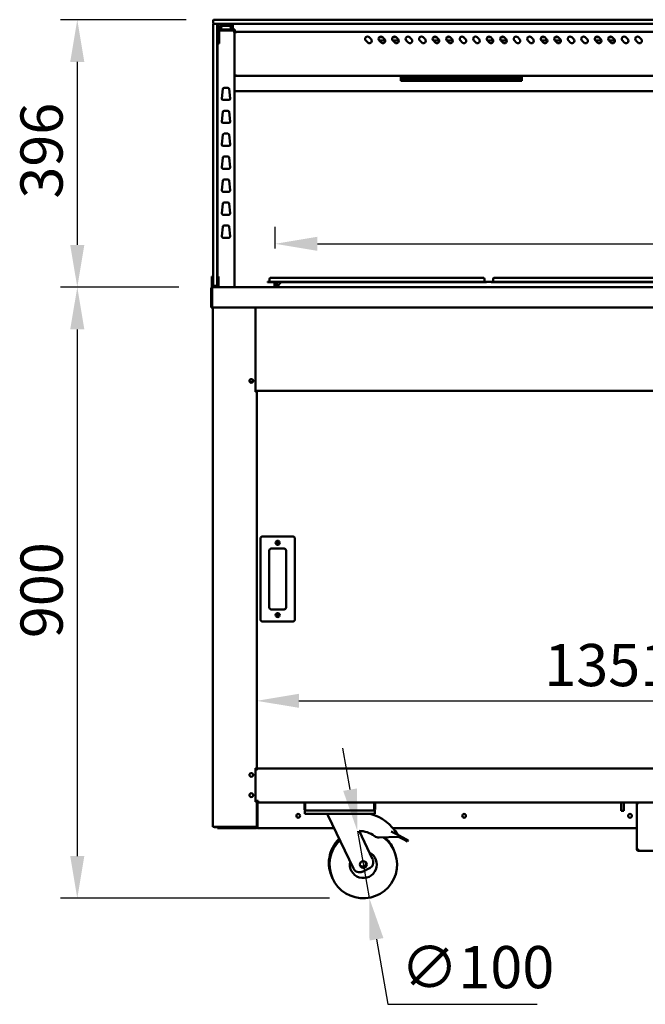
# Model space of a CAD drawing. Units: millimetres. Extents: x 82 to 7382, y 125 to 5125.
# Drawn here: x 3052 to 3978, y 1356 to 2814 of the extents above; entities that cross this region are included whole.
import ezdxf

# ---------------------------------------------------------------- set-up
doc = ezdxf.new("R2010")
doc.units = ezdxf.units.MM
doc.header["$LTSCALE"] = 25
doc.layers.add('Dimension (ISO)', color=7, linetype='Continuous', lineweight=25)
doc.layers.add('Visible (ISO)', color=7, linetype='Continuous', lineweight=50)
doc.styles.add('Note Text (ISO)', font='tahoma.ttf')
doc.dimstyles.new('Default (ISO)', dxfattribs={"dimscale": 25, "dimtxt": 2.5, "dimasz": 2.5, "dimexe": 1, "dimexo": 2, "dimgap": 0.762, "dimtad": 1, "dimtoh": 1, "dimdec": 1, "dimrnd": 1e-08, "dimzin": 0, "dimdsep": 46, "dimtxsty": 'Note Text (ISO)', "dimcen": 0.09, "dimdle": 10, "dimclrd": 256, "dimclre": 256, "dimclrt": 256, "dimadec": 1, "dimazin": 0, "dimtfac": 1.40208, "dimtmove": 0, "dimatfit": 3, "dimfxl": 1, "dimtolj": 1, "dimtzin": 0, "dimlwd": -1, "dimlwe": -1, "dimarcsym": 0})

# ---------------------------------------------------------------- blocks, each defined once
blk = doc.blocks.new('*D7')
at = {"layer": 'Defpoints', "color": 0, "transparency": 16777216}
for p in [(4753.8, 1805.8), (3402.8, 1706.2), (4753.8, 1706.2)]:
    blk.add_point(p, dxfattribs=at)
at = {"layer": 'Dimension (ISO)', "transparency": 16777216}
blk.add_line((3465.3, 1805.8), (4691.3, 1805.8), dxfattribs=at)
for points in [[(3465.3, 1816.2), (3465.3, 1795.4), (3402.8, 1805.8)], [(4691.3, 1816.2), (4691.3, 1795.4), (4753.8, 1805.8)]]:
    blk.add_solid(points, dxfattribs=at)
at = {"layer": 'Dimension (ISO)', "transparency": 16777216, "insert": (3828.6, 1890), "char_height": 62.5, "attachment_point": 1, "style": 'Note Text (ISO)'}
blk.add_mtext('\\A1;1351', dxfattribs=at)
blk = doc.blocks.new('*D9')
at = {"layer": 'Defpoints', "color": 0, "transparency": 16777216}
for p in [(3348.3, 2814.2), (3137.1, 2418.2), (3337.6, 2418.2)]:
    blk.add_point(p, dxfattribs=at)
at = {"layer": 'Dimension (ISO)', "transparency": 16777216}
for p, q in [((3298.3, 2814.2), (3112.1, 2814.2)), ((3137.1, 2751.7), (3137.1, 2480.7)), ((3287.6, 2418.2), (3112.1, 2418.2))]:
    blk.add_line(p, q, dxfattribs=at)
for points in [[(3126.6, 2751.7), (3147.5, 2751.7), (3137.1, 2814.2)], [(3126.6, 2480.7), (3147.5, 2480.7), (3137.1, 2418.2)]]:
    blk.add_solid(points, dxfattribs=at)
at = {"layer": 'Dimension (ISO)', "transparency": 16777216, "insert": (3052.9, 2549.3), "char_height": 62.5, "attachment_point": 1, "rotation": 90, "style": 'Note Text (ISO)'}
blk.add_mtext('\\A1;396', dxfattribs=at)
blk = doc.blocks.new('*D10')
at = {"layer": 'Defpoints', "color": 0, "transparency": 16777216}
for p in [(3337.6, 2418.2), (3137.1, 1513.5), (3560.6, 1513.5)]:
    blk.add_point(p, dxfattribs=at)
at = {"layer": 'Dimension (ISO)', "transparency": 16777216}
for p, q in [((3287.6, 2418.2), (3112.1, 2418.2)), ((3137.1, 2355.7), (3137.1, 1576)), ((3510.6, 1513.5), (3112.1, 1513.5))]:
    blk.add_line(p, q, dxfattribs=at)
for points in [[(3126.6, 2355.7), (3147.5, 2355.7), (3137.1, 2418.2)], [(3126.6, 1576), (3147.5, 1576), (3137.1, 1513.5)]]:
    blk.add_solid(points, dxfattribs=at)
at = {"layer": 'Dimension (ISO)', "transparency": 16777216, "insert": (3053, 1898.6), "char_height": 62.5, "attachment_point": 1, "rotation": 90, "style": 'Note Text (ISO)'}
blk.add_mtext('\\A1;900', dxfattribs=at)
blk = doc.blocks.new('*D14')
at = {"layer": 'Defpoints', "color": 0, "transparency": 16777216}
for p in [(3551.9, 1612.8), (3569.3, 1514.3)]:
    blk.add_point(p, dxfattribs=at)
at = {"layer": 'Dimension (ISO)', "transparency": 16777216}
for p, q in [((3541, 1674.3), (3530.2, 1735.9)), ((3551.9, 1612.8), (3569.3, 1514.3)), ((3580.1, 1452.7), (3597.1, 1356.5)), ((3597.1, 1356.5), (3817.8, 1356.5))]:
    blk.add_line(p, q, dxfattribs=at)
for points in [[(3551.3, 1676.1), (3530.8, 1672.5), (3551.9, 1612.8)], [(3590.4, 1454.5), (3569.8, 1450.9), (3569.3, 1514.3)]]:
    blk.add_solid(points, dxfattribs=at)
at = {"layer": 'Dimension (ISO)', "transparency": 16777216, "insert": (3616.1, 1442.8), "char_height": 62.5, "attachment_point": 1, "style": 'Note Text (ISO)'}
blk.add_mtext('\\A1;∅100', dxfattribs=at)
blk = doc.blocks.new('*D15')
at = {"layer": 'Defpoints', "color": 0, "transparency": 16777216}
for p in [(4726.4, 2482.4), (3430.1, 2425.5), (4726.4, 2425.5)]:
    blk.add_point(p, dxfattribs=at)
at = {"layer": 'Dimension (ISO)', "transparency": 16777216}
for p, q in [((3430.1, 2475.5), (3430.1, 2507.4)), ((4726.4, 2475.5), (4726.4, 2507.4)), ((3492.6, 2482.4), (4663.9, 2482.4))]:
    blk.add_line(p, q, dxfattribs=at)
for points in [[(3492.6, 2492.8), (3492.6, 2472), (3430.1, 2482.4)], [(4663.9, 2492.8), (4663.9, 2472), (4726.4, 2482.4)]]:
    blk.add_solid(points, dxfattribs=at)
at = {"layer": 'Dimension (ISO)', "transparency": 16777216, "insert": (3990.5, 2566.5), "char_height": 62.5, "attachment_point": 1, "style": 'Note Text (ISO)'}
blk.add_mtext('\\A1;1296', dxfattribs=at)

msp = doc.modelspace()

# ---------------------------------------------------------------- linework, layer by layer
at = {"layer": 'Visible (ISO)'}
for p, q in [((3339.3, 2814.2), (3348.3, 2814.2)), ((4808.3, 2814.2), (3348.3, 2814.2)), ((3338.3, 2809.2), (3338.3, 2813.2)), ((3338.3, 2799.9), (3338.3, 2807.7)), ((3338.3, 2799.9), (3338.3, 2431.9)), ((3339.4, 2808.2), (3338.8, 2808.2)), ((3348.3, 2808.2), (3339.4, 2808.2)), ((3344.3, 2807.7), (3344.3, 2799.9)), ((3344.3, 2431.9), (3344.3, 2799.9)), ((3347.3, 2783.1), (3347.3, 2804.2)), ((3367.3, 2799.7), (3347.3, 2799.7)), ((3348.3, 2808.2), (4808.3, 2808.2)), ((3348.3, 2805.2), (3363.4, 2805.2)), ((3351, 2805.2), (3349.8, 2801)), ((3349.8, 2799.7), (3349.8, 2800.4)), ((3367.3, 2805.2), (3363.4, 2805.2)), ((3363.5, 2805.2), (3364.7, 2801)), ((3364.8, 2799.7), (3364.8, 2800.4)), ((3367.3, 2805.2), (3367.3, 2808.2)), ((3367.3, 2805.2), (3367.3, 2804.2)), ((3367.3, 2804.2), (3367.3, 2799.7)), ((3367.3, 2799.7), (3370.3, 2799.7)), ((3370.3, 2798.2), (3370.3, 2799.7)), ((3347.3, 2798.2), (3367.3, 2798.2)), ((3370.3, 2798.2), (3367.3, 2798.2)), ((3368.1, 2797.5), (3368, 2797.5)), ((3368.1, 2797.5), (3368.1, 2798.2)), ((3368.1, 2796.5), (3369.8, 2796.5)), ((3369.8, 2418.2), (3369.8, 2796.5)), ((3370.5, 2794.5), (3369.8, 2794.5)), ((3370.5, 2794.5), (3370.5, 2794.5)), ((4785.1, 2796.2), (3371.5, 2796.2)), ((3371.5, 2794.5), (3371.5, 2796.2)), ((3569.2, 2788.2), (3572.1, 2785.4)), ((3584.8, 2788.6), (3588.7, 2788.6)), ((3589.2, 2788.2), (3592.1, 2785.4)), ((3604.8, 2788.6), (3608.7, 2788.6)), ((3609.2, 2788.2), (3612.1, 2785.4)), ((3629.2, 2788.2), (3632.1, 2785.4)), ((3649.2, 2788.2), (3652.1, 2785.4)), ((3664.8, 2788.6), (3668.7, 2788.6)), ((3669.2, 2788.2), (3672.1, 2785.4)), ((3684.8, 2788.6), (3688.7, 2788.6)), ((3689.2, 2788.2), (3692.1, 2785.4)), ((3709.2, 2788.2), (3712.1, 2785.4)), ((3729.2, 2788.2), (3732.1, 2785.4)), ((3744.8, 2788.6), (3748.7, 2788.6)), ((3749.2, 2788.2), (3752.1, 2785.4)), ((3764.8, 2788.6), (3768.7, 2788.6)), ((3769.2, 2788.2), (3772.1, 2785.4)), ((3789.2, 2788.2), (3792.1, 2785.4)), ((3809.2, 2788.2), (3812.1, 2785.4)), ((3824.8, 2788.6), (3828.7, 2788.6)), ((3829.2, 2788.2), (3832.1, 2785.4)), ((3844.8, 2788.6), (3848.7, 2788.6)), ((3849.2, 2788.2), (3852.1, 2785.4)), ((3869.2, 2788.2), (3872.1, 2785.4)), ((3889.2, 2788.2), (3892.1, 2785.4)), ((3904.8, 2788.6), (3908.7, 2788.6)), ((3909.2, 2788.2), (3912.1, 2785.4)), ((3924.8, 2788.6), (3928.7, 2788.6)), ((3929.2, 2788.2), (3932.1, 2785.4)), ((3949.2, 2788.2), (3952.1, 2785.4)), ((3969.2, 2788.2), (3972.1, 2785.4)), ((3344.3, 2779.2), (3347.3, 2779.2)), ((3344.8, 2779.2), (3344.8, 2433.9)), ((3347.3, 2783.1), (3347.3, 2779.2)), ((3567.1, 2780.4), (3564.3, 2783.3)), ((3593, 2783.6), (3584, 2783.6)), ((3587.1, 2780.4), (3584.3, 2783.3)), ((3613, 2783.6), (3604, 2783.6)), ((3607.1, 2780.4), (3604.3, 2783.3)), ((3627.1, 2780.4), (3624.3, 2783.3)), ((3647.1, 2780.4), (3644.3, 2783.3)), ((3673, 2783.6), (3664, 2783.6)), ((3667.1, 2780.4), (3664.3, 2783.3)), ((3693, 2783.6), (3684, 2783.6)), ((3687.1, 2780.4), (3684.3, 2783.3)), ((3707.1, 2780.4), (3704.3, 2783.3)), ((3727.1, 2780.4), (3724.3, 2783.3)), ((3753, 2783.6), (3744, 2783.6)), ((3747.1, 2780.4), (3744.3, 2783.3)), ((3773, 2783.6), (3764, 2783.6)), ((3767.1, 2780.4), (3764.3, 2783.3)), ((3787.1, 2780.4), (3784.3, 2783.3)), ((3807.1, 2780.4), (3804.3, 2783.3)), ((3833, 2783.6), (3824, 2783.6)), ((3827.1, 2780.4), (3824.3, 2783.3)), ((3853, 2783.6), (3844, 2783.6)), ((3847.1, 2780.4), (3844.3, 2783.3)), ((3867.1, 2780.4), (3864.3, 2783.3)), ((3887.1, 2780.4), (3884.3, 2783.3)), ((3913, 2783.6), (3904, 2783.6)), ((3907.1, 2780.4), (3904.3, 2783.3)), ((3933, 2783.6), (3924, 2783.6)), ((3927.1, 2780.4), (3924.3, 2783.3)), ((3947.1, 2780.4), (3944.3, 2783.3)), ((3967.1, 2780.4), (3964.3, 2783.3)), ((3370.5, 2732.1), (3369.8, 2732.1)), ((3370.6, 2731.2), (3370.6, 2731.9)), ((3370.6, 2731.2), (4785.9, 2731.2)), ((3616.2, 2729), (3616.2, 2731.2)), ((3616.2, 2729), (3616.2, 2723.5)), ((3617.3, 2729), (3617.3, 2731.2)), ((3629, 2729.3), (3617.3, 2729.3)), ((3617.3, 2729.2), (3629, 2729.2)), ((3617.3, 2729), (3617.3, 2728.2)), ((3629, 2728.2), (3617.3, 2728.2)), ((3617.3, 2727.7), (3629, 2727.7)), ((3617.3, 2727.7), (3617.3, 2724.1)), ((3629, 2731.2), (3629, 2729)), ((3629, 2728.2), (3629, 2729)), ((3629, 2724.1), (3629, 2727.7)), ((3630, 2729), (3630, 2731.2)), ((3641.7, 2729.3), (3630, 2729.3)), ((3630, 2729.2), (3641.7, 2729.2)), ((3630, 2729), (3630, 2728.2)), ((3641.7, 2728.2), (3630, 2728.2)), ((3630, 2727.7), (3641.7, 2727.7)), ((3630, 2727.7), (3630, 2724.1)), ((3641.7, 2731.2), (3641.7, 2729)), ((3641.7, 2728.2), (3641.7, 2729)), ((3641.7, 2724.1), (3641.7, 2727.7)), ((3642.7, 2729), (3642.7, 2731.2)), ((3654.4, 2729.3), (3642.7, 2729.3)), ((3642.7, 2729.2), (3654.4, 2729.2)), ((3642.7, 2729), (3642.7, 2728.2)), ((3654.4, 2728.2), (3642.7, 2728.2)), ((3642.7, 2727.7), (3654.4, 2727.7)), ((3642.7, 2727.7), (3642.7, 2724.1)), ((3654.4, 2731.2), (3654.4, 2729)), ((3654.4, 2728.2), (3654.4, 2729)), ((3654.4, 2724.1), (3654.4, 2727.7)), ((3655.4, 2729), (3655.4, 2731.2)), ((3667.1, 2729.3), (3655.4, 2729.3)), ((3655.4, 2729.2), (3667.1, 2729.2)), ((3655.4, 2729), (3655.4, 2728.2)), ((3667.1, 2728.2), (3655.4, 2728.2)), ((3655.4, 2727.7), (3667.1, 2727.7)), ((3655.4, 2727.7), (3655.4, 2724.1)), ((3667.1, 2731.2), (3667.1, 2729)), ((3667.1, 2728.2), (3667.1, 2729)), ((3667.1, 2724.1), (3667.1, 2727.7)), ((3668.1, 2729), (3668.1, 2731.2)), ((3679.8, 2729.3), (3668.1, 2729.3)), ((3668.1, 2729.2), (3679.8, 2729.2)), ((3668.1, 2729), (3668.1, 2728.2)), ((3679.8, 2728.2), (3668.1, 2728.2)), ((3668.1, 2727.7), (3679.8, 2727.7)), ((3668.1, 2727.7), (3668.1, 2724.1)), ((3679.8, 2731.2), (3679.8, 2729)), ((3679.8, 2728.2), (3679.8, 2729)), ((3679.8, 2724.1), (3679.8, 2727.7)), ((3680.8, 2729), (3680.8, 2731.2)), ((3692.5, 2729.3), (3680.8, 2729.3)), ((3680.8, 2729.2), (3692.5, 2729.2)), ((3680.8, 2729), (3680.8, 2728.2)), ((3692.5, 2728.2), (3680.8, 2728.2)), ((3680.8, 2727.7), (3692.5, 2727.7)), ((3680.8, 2727.7), (3680.8, 2724.1)), ((3692.5, 2731.2), (3692.5, 2729)), ((3692.5, 2728.2), (3692.5, 2729)), ((3692.5, 2724.1), (3692.5, 2727.7)), ((3693.5, 2729), (3693.5, 2731.2)), ((3705.2, 2729.3), (3693.5, 2729.3)), ((3693.5, 2729.2), (3705.2, 2729.2)), ((3693.5, 2729), (3693.5, 2728.2)), ((3705.2, 2728.2), (3693.5, 2728.2)), ((3693.5, 2727.7), (3705.2, 2727.7)), ((3693.5, 2727.7), (3693.5, 2724.1)), ((3705.2, 2731.2), (3705.2, 2729)), ((3705.2, 2728.2), (3705.2, 2729)), ((3705.2, 2724.1), (3705.2, 2727.7)), ((3706.2, 2729), (3706.2, 2731.2)), ((3717.9, 2729.3), (3706.2, 2729.3)), ((3706.2, 2729.2), (3717.9, 2729.2)), ((3706.2, 2729), (3706.2, 2728.2)), ((3717.9, 2728.2), (3706.2, 2728.2)), ((3706.2, 2727.7), (3717.9, 2727.7)), ((3706.2, 2727.7), (3706.2, 2724.1)), ((3717.9, 2731.2), (3717.9, 2729)), ((3717.9, 2728.2), (3717.9, 2729)), ((3717.9, 2724.1), (3717.9, 2727.7)), ((3718.9, 2729), (3718.9, 2731.2)), ((3730.6, 2729.3), (3718.9, 2729.3)), ((3718.9, 2729.2), (3730.6, 2729.2)), ((3718.9, 2729), (3718.9, 2728.2)), ((3730.6, 2728.2), (3718.9, 2728.2)), ((3718.9, 2727.7), (3730.6, 2727.7)), ((3718.9, 2727.7), (3718.9, 2724.1)), ((3730.6, 2731.2), (3730.6, 2729)), ((3730.6, 2728.2), (3730.6, 2729)), ((3730.6, 2724.1), (3730.6, 2727.7)), ((3731.6, 2729), (3731.6, 2731.2)), ((3743.3, 2729.3), (3731.6, 2729.3)), ((3731.6, 2729.2), (3743.3, 2729.2)), ((3731.6, 2729), (3731.6, 2728.2)), ((3743.3, 2728.2), (3731.6, 2728.2)), ((3731.6, 2727.7), (3743.3, 2727.7)), ((3731.6, 2727.7), (3731.6, 2724.1)), ((3743.3, 2731.2), (3743.3, 2729)), ((3743.3, 2728.2), (3743.3, 2729)), ((3743.3, 2724.1), (3743.3, 2727.7)), ((3744.3, 2729), (3744.3, 2731.2)), ((3756, 2729.3), (3744.3, 2729.3)), ((3744.3, 2729.2), (3756, 2729.2)), ((3744.3, 2729), (3744.3, 2728.2)), ((3756, 2728.2), (3744.3, 2728.2)), ((3744.3, 2727.7), (3756, 2727.7)), ((3744.3, 2727.7), (3744.3, 2724.1)), ((3756, 2731.2), (3756, 2729)), ((3756, 2728.2), (3756, 2729)), ((3756, 2724.1), (3756, 2727.7)), ((3757, 2729), (3757, 2731.2)), ((3768.7, 2729.3), (3757, 2729.3)), ((3757, 2729.2), (3768.7, 2729.2)), ((3757, 2729), (3757, 2728.2)), ((3768.7, 2728.2), (3757, 2728.2)), ((3757, 2727.7), (3768.7, 2727.7)), ((3757, 2727.7), (3757, 2724.1)), ((3768.7, 2731.2), (3768.7, 2729)), ((3768.7, 2728.2), (3768.7, 2729)), ((3768.7, 2724.1), (3768.7, 2727.7)), ((3769.7, 2729), (3769.7, 2731.2)), ((3781.4, 2729.3), (3769.7, 2729.3)), ((3769.7, 2729.2), (3781.4, 2729.2)), ((3769.7, 2729), (3769.7, 2728.2)), ((3781.4, 2728.2), (3769.7, 2728.2)), ((3769.7, 2727.7), (3781.4, 2727.7)), ((3769.7, 2727.7), (3769.7, 2724.1)), ((3781.4, 2731.2), (3781.4, 2729)), ((3781.4, 2728.2), (3781.4, 2729)), ((3781.4, 2724.1), (3781.4, 2727.7)), ((3782.4, 2729), (3782.4, 2731.2)), ((3794.1, 2729.3), (3782.4, 2729.3)), ((3782.4, 2729.2), (3794.1, 2729.2)), ((3782.4, 2729), (3782.4, 2728.2)), ((3794.1, 2728.2), (3782.4, 2728.2)), ((3782.4, 2727.7), (3794.1, 2727.7)), ((3782.4, 2727.7), (3782.4, 2724.1)), ((3794.1, 2731.2), (3794.1, 2729)), ((3794.1, 2728.2), (3794.1, 2729)), ((3794.1, 2724.1), (3794.1, 2727.7)), ((3795.2, 2729), (3795.2, 2731.2)), ((3795.2, 2729), (3795.2, 2723.5)), ((3351, 2697.7), (3352.6, 2711.7)), ((3354.5, 2713.5), (3360, 2713.5)), ((3362, 2711.7), (3363.5, 2697.7)), ((3617.3, 2723.5), (3616.2, 2723.5)), ((3629, 2725.3), (3617.3, 2725.3)), ((3617.3, 2725.2), (3629, 2725.2)), ((3629, 2724.1), (3617.3, 2724.1)), ((3617.3, 2723.9), (3629, 2723.9)), ((3617.3, 2723.9), (3617.3, 2723.5)), ((3629, 2723.5), (3629, 2723.9)), ((3630, 2723.5), (3629, 2723.5)), ((3641.7, 2725.3), (3630, 2725.3)), ((3630, 2725.2), (3641.7, 2725.2)), ((3641.7, 2724.1), (3630, 2724.1)), ((3630, 2723.9), (3641.7, 2723.9)), ((3630, 2723.9), (3630, 2723.5)), ((3641.7, 2723.5), (3641.7, 2723.9)), ((3642.7, 2723.5), (3641.7, 2723.5)), ((3654.4, 2725.3), (3642.7, 2725.3)), ((3642.7, 2725.2), (3654.4, 2725.2)), ((3654.4, 2724.1), (3642.7, 2724.1)), ((3642.7, 2723.9), (3654.4, 2723.9)), ((3642.7, 2723.9), (3642.7, 2723.5)), ((3654.4, 2723.5), (3654.4, 2723.9)), ((3655.4, 2723.5), (3654.4, 2723.5)), ((3667.1, 2725.3), (3655.4, 2725.3)), ((3655.4, 2725.2), (3667.1, 2725.2)), ((3667.1, 2724.1), (3655.4, 2724.1)), ((3655.4, 2723.9), (3667.1, 2723.9)), ((3655.4, 2723.9), (3655.4, 2723.5)), ((3667.1, 2723.5), (3667.1, 2723.9)), ((3668.1, 2723.5), (3667.1, 2723.5)), ((3679.8, 2725.3), (3668.1, 2725.3)), ((3668.1, 2725.2), (3679.8, 2725.2)), ((3679.8, 2724.1), (3668.1, 2724.1)), ((3668.1, 2723.9), (3679.8, 2723.9)), ((3668.1, 2723.9), (3668.1, 2723.5)), ((3679.8, 2723.5), (3679.8, 2723.9)), ((3680.8, 2723.5), (3679.8, 2723.5)), ((3692.5, 2725.3), (3680.8, 2725.3)), ((3680.8, 2725.2), (3692.5, 2725.2)), ((3692.5, 2724.1), (3680.8, 2724.1)), ((3680.8, 2723.9), (3692.5, 2723.9)), ((3680.8, 2723.9), (3680.8, 2723.5)), ((3692.5, 2723.5), (3692.5, 2723.9)), ((3693.5, 2723.5), (3692.5, 2723.5)), ((3705.2, 2725.3), (3693.5, 2725.3)), ((3693.5, 2725.2), (3705.2, 2725.2)), ((3705.2, 2724.1), (3693.5, 2724.1)), ((3693.5, 2723.9), (3705.2, 2723.9)), ((3693.5, 2723.9), (3693.5, 2723.5)), ((3705.2, 2723.5), (3705.2, 2723.9)), ((3706.2, 2723.5), (3705.2, 2723.5)), ((3717.9, 2725.3), (3706.2, 2725.3)), ((3706.2, 2725.2), (3717.9, 2725.2)), ((3717.9, 2724.1), (3706.2, 2724.1)), ((3706.2, 2723.9), (3717.9, 2723.9)), ((3706.2, 2723.9), (3706.2, 2723.5)), ((3717.9, 2723.5), (3717.9, 2723.9)), ((3718.9, 2723.5), (3717.9, 2723.5)), ((3730.6, 2725.3), (3718.9, 2725.3)), ((3718.9, 2725.2), (3730.6, 2725.2)), ((3730.6, 2724.1), (3718.9, 2724.1)), ((3718.9, 2723.9), (3730.6, 2723.9)), ((3718.9, 2723.9), (3718.9, 2723.5)), ((3730.6, 2723.5), (3730.6, 2723.9)), ((3731.6, 2723.5), (3730.6, 2723.5)), ((3743.3, 2725.3), (3731.6, 2725.3)), ((3731.6, 2725.2), (3743.3, 2725.2)), ((3743.3, 2724.1), (3731.6, 2724.1)), ((3731.6, 2723.9), (3743.3, 2723.9)), ((3731.6, 2723.9), (3731.6, 2723.5)), ((3743.3, 2723.5), (3743.3, 2723.9)), ((3744.3, 2723.5), (3743.3, 2723.5)), ((3756, 2725.3), (3744.3, 2725.3)), ((3744.3, 2725.2), (3756, 2725.2)), ((3756, 2724.1), (3744.3, 2724.1)), ((3744.3, 2723.9), (3756, 2723.9)), ((3744.3, 2723.9), (3744.3, 2723.5)), ((3756, 2723.5), (3756, 2723.9)), ((3757, 2723.5), (3756, 2723.5)), ((3768.7, 2725.3), (3757, 2725.3)), ((3757, 2725.2), (3768.7, 2725.2)), ((3768.7, 2724.1), (3757, 2724.1)), ((3757, 2723.9), (3768.7, 2723.9)), ((3757, 2723.9), (3757, 2723.5)), ((3768.7, 2723.5), (3768.7, 2723.9)), ((3769.7, 2723.5), (3768.7, 2723.5)), ((3781.4, 2725.3), (3769.7, 2725.3)), ((3769.7, 2725.2), (3781.4, 2725.2)), ((3781.4, 2724.1), (3769.7, 2724.1)), ((3769.7, 2723.9), (3781.4, 2723.9)), ((3769.7, 2723.9), (3769.7, 2723.5)), ((3781.4, 2723.5), (3781.4, 2723.9)), ((3782.4, 2723.5), (3781.4, 2723.5)), ((3794.1, 2725.3), (3782.4, 2725.3)), ((3782.4, 2725.2), (3794.1, 2725.2)), ((3794.1, 2724.1), (3782.4, 2724.1)), ((3782.4, 2723.9), (3794.1, 2723.9)), ((3782.4, 2723.9), (3782.4, 2723.5)), ((3794.1, 2723.5), (3794.1, 2723.9)), ((3795.2, 2723.5), (3794.1, 2723.5)), ((3369.8, 2708.2), (4786.8, 2708.2)), ((3361.5, 2695.5), (3353, 2695.5)), ((3351, 2663.7), (3352.6, 2677.7)), ((3354.5, 2679.5), (3360, 2679.5)), ((3362, 2677.7), (3363.5, 2663.7)), ((3361.5, 2661.5), (3353, 2661.5)), ((3351, 2629.7), (3352.6, 2643.7)), ((3354.5, 2645.5), (3360, 2645.5)), ((3362, 2643.7), (3363.5, 2629.7)), ((3361.5, 2627.5), (3353, 2627.5)), ((3351, 2595.7), (3352.6, 2609.7)), ((3354.5, 2611.5), (3360, 2611.5)), ((3362, 2609.7), (3363.5, 2595.7)), ((3361.5, 2593.5), (3353, 2593.5)), ((3351, 2561.7), (3352.6, 2575.7)), ((3354.5, 2577.5), (3360, 2577.5)), ((3362, 2575.7), (3363.5, 2561.7)), ((3361.5, 2559.5), (3353, 2559.5)), ((3351, 2527.7), (3352.6, 2541.7)), ((3354.5, 2543.5), (3360, 2543.5)), ((3362, 2541.7), (3363.5, 2527.7)), ((3361.5, 2525.5), (3353, 2525.5)), ((3351, 2493.7), (3352.6, 2507.7)), ((3354.5, 2509.5), (3360, 2509.5)), ((3362, 2507.7), (3363.5, 2493.7)), ((3361.5, 2491.5), (3353, 2491.5)), ((3336.3, 2433.9), (3336.3, 2429.2)), ((3336.3, 2433.9), (3338.3, 2433.9)), ((3336.3, 2429.2), (3336.3, 2425.2)), ((3336.3, 2420.2), (3336.3, 2425.2)), ((3336.3, 2420.2), (3338.3, 2420.2)), ((3336.3, 2418.2), (3336.3, 2420.2)), ((3338.3, 2420.7), (3338.3, 2431.9)), ((3338.3, 2420.2), (3338.3, 2420.7)), ((3338.3, 2420.2), (3338.8, 2420.2)), ((3338.8, 2420.2), (3343.8, 2420.2)), ((3343.8, 2420.2), (3344.3, 2420.2)), ((3344.3, 2433.9), (3346.3, 2433.9)), ((3344.3, 2431.9), (3344.3, 2420.7)), ((3344.3, 2420.7), (3344.3, 2420.2)), ((3344.3, 2420.2), (3346.3, 2420.2)), ((3346.3, 2429.2), (3346.3, 2433.9)), ((3346.3, 2425.2), (3346.3, 2429.2)), ((3346.3, 2425.2), (3346.3, 2420.2)), ((3346.3, 2420.2), (3346.3, 2418.2)), ((3418.9, 2426.3), (3428.9, 2426.3)), ((3418.9, 2426.3), (3418.9, 2425.5)), ((3428.9, 2425.5), (3418.9, 2425.5)), ((3421.9, 2430.8), (3421.9, 2426.7)), ((3423.1, 2432), (3428.9, 2432)), ((3732.9, 2432), (3428.9, 2432)), ((3732.9, 2426.3), (3428.9, 2426.3)), ((3428.9, 2425.5), (3428.9, 2419.2)), ((3732.9, 2425.5), (3428.9, 2425.5)), ((3430.1, 2419.2), (3430.1, 2425.5)), ((3432.7, 2425.5), (3433.1, 2419.4)), ((3432.9, 2419.2), (3439.2, 2425.5)), ((3732.9, 2432), (3738.7, 2432)), ((3732.9, 2426.3), (3742.9, 2426.3)), ((3742.9, 2425.5), (3732.9, 2425.5)), ((3739.9, 2430.8), (3739.9, 2426.7)), ((3742.9, 2425.5), (3742.9, 2426.3)), ((3749.9, 2426), (3742.9, 2426)), ((3749.9, 2426.3), (3759.9, 2426.3)), ((3749.9, 2426.3), (3749.9, 2425.5)), ((3759.9, 2425.5), (3749.9, 2425.5)), ((3752.9, 2430.8), (3752.9, 2426.7)), ((3754.1, 2432), (3759.9, 2432)), ((4063.9, 2432), (3759.9, 2432)), ((4063.9, 2426.3), (3759.9, 2426.3)), ((4063.9, 2425.5), (3759.9, 2425.5)), ((3335.3, 2416), (3335.3, 2388.2)), ((3336.3, 2418.2), (3337.5, 2418.2)), ((3336.5, 2416), (3336.5, 2388.2)), ((3336.6, 2390.4), (3336.6, 2416)), ((3337.5, 2418.2), (3337.6, 2418.2)), ((3337.5, 2418.2), (3337.5, 2418.2)), ((3337.6, 2418.2), (4818.9, 2418.2)), ((3428.9, 2419.2), (3430.1, 2419.2)), ((3432.9, 2419.2), (3432.9, 2418.2)), ((3336.5, 2388.2), (3335.3, 2388.2)), ((3336.6, 2390.4), (3336.6, 2388.2)), ((4819.9, 2388.2), (3336.6, 2388.2)), ((3337.8, 2388.2), (3337.8, 1619.4)), ((3400.8, 2263.5), (3400.8, 2388.2)), ((3397.1, 2278), (3392.4, 2278)), ((3400.8, 2264.5), (3402.8, 2264.5)), ((3401.1, 2263.5), (3400.8, 2263.5)), ((3401.1, 2263.5), (3402.8, 2263.5)), ((3402.1, 2263.5), (3402.1, 2264.5)), ((3402.8, 2264.5), (3402.8, 2266.2)), ((3402.8, 2264.5), (4753.8, 2264.5)), ((3402.8, 2264.5), (3402.8, 2263.5)), ((3402.8, 1706.2), (3402.8, 2263.5)), ((3408.3, 2046.2), (3408.3, 1926.2)), ((3456.3, 2049.2), (3411.3, 2049.2)), ((3459.3, 1926.2), (3459.3, 2046.2)), ((3421.3, 1944.2), (3421.3, 2028.2)), ((3424.3, 2031.2), (3443.3, 2031.2)), ((3446.3, 2028.2), (3446.3, 1944.2)), ((3443.3, 1941.2), (3424.3, 1941.2)), ((3411.3, 1923.2), (3456.3, 1923.2)), ((3400.8, 1706.2), (3401.1, 1706.2)), ((3400.8, 1656.2), (3400.8, 1706.2)), ((3402.3, 1706.2), (3401.1, 1706.2)), ((3402.1, 1706.2), (3402.1, 1704.3)), ((3402.3, 1706.2), (3402.8, 1706.2)), ((3402.8, 1705.5), (3402.8, 1706.2)), ((3400.8, 1704.3), (3402.7, 1704.3)), ((3402.7, 1703.3), (3402.7, 1704.3)), ((3402.8, 1703.3), (3402.7, 1703.3)), ((3402.8, 1705.5), (4753.8, 1705.5)), ((3402.8, 1705.5), (3402.8, 1703.3)), ((3402.8, 1703.3), (3402.8, 1703.3)), ((3400.8, 1657.7), (3405, 1657.7)), ((3401.1, 1656.2), (3400.8, 1656.2)), ((3401.1, 1656.2), (3402.3, 1656.2)), ((3402.1, 1657.7), (3402.1, 1656.2)), ((3402.8, 1656.2), (3402.3, 1656.2)), ((3402.8, 1656.2), (3402.8, 1657.7)), ((3402.8, 1620.4), (3402.8, 1656.2)), ((3403.5, 1657.6), (3403.5, 1656.1)), ((3404, 1619.5), (3404, 1654.5)), ((3404.1, 1654.5), (3404.1, 1619.5)), ((3405, 1657.7), (3405, 1655.5)), ((3405, 1655.5), (3474.6, 1655.5)), ((3473.3, 1653.3), (3473.3, 1645.7)), ((3474.5, 1645.7), (3474.5, 1653.3)), ((3474.6, 1645.7), (3474.6, 1655.5)), ((3474.6, 1655.5), (3576.9, 1655.5)), ((3576.9, 1655.5), (4579.6, 1655.5)), ((3576.9, 1655.5), (3576.9, 1645.7)), ((3577.1, 1645.7), (3577.1, 1653.3)), ((3578.3, 1645.7), (3578.3, 1653.3)), ((3942.3, 1655.5), (3942.3, 1642.9)), ((3946.3, 1655.5), (3946.3, 1642.9)), ((3965.8, 1585.9), (3965.8, 1654.5)), ((3968, 1654.5), (3965.8, 1654.5)), ((3968, 1655.5), (3968, 1654.5)), ((3473.8, 1643.5), (3475.5, 1643.5)), ((3473.8, 1643.5), (3473.8, 1638.5)), ((3478.8, 1638.5), (3473.8, 1638.5)), ((3475.5, 1643.5), (3475.5, 1643.5)), ((3475.6, 1643.5), (3475.5, 1643.5)), ((3575.9, 1643.5), (3475.6, 1643.5)), ((3572.8, 1638.5), (3478.8, 1638.5)), ((3508.3, 1638.5), (3508.3, 1636.5)), ((3508.3, 1636.5), (3545.9, 1557.6)), ((3577.8, 1638.5), (3572.8, 1638.5)), ((3576.1, 1643.5), (3575.9, 1643.5)), ((3576.1, 1643.5), (3576.1, 1643.5)), ((3576.1, 1643.5), (3577.8, 1643.5)), ((3577.8, 1638.5), (3577.8, 1643.5)), ((3942.3, 1642.9), (3946.3, 1642.9)), ((3339.5, 1619.4), (3337.8, 1619.4)), ((3339.5, 1619.4), (3401.1, 1619.4)), ((3340.8, 1619.2), (3352.8, 1619.2)), ((3340.8, 1618.5), (3344.8, 1618.5)), ((3344.8, 1618.5), (3349.8, 1618.5)), ((3344.8, 1618.5), (3344.8, 1617.3)), ((3349.8, 1618.5), (3355.9, 1618.5)), ((3354.4, 1619.2), (3352.8, 1619.2)), ((3352.8, 1619.2), (3352.8, 1618.5)), ((3355.8, 1618.5), (3355.8, 1619.2)), ((3358.8, 1619.2), (3355.8, 1619.2)), ((3355.9, 1618.5), (3358.8, 1618.5)), ((3358.8, 1619.2), (3401.1, 1619.2)), ((3401.1, 1618.5), (3358.8, 1618.5)), ((3401.1, 1618.5), (3401.8, 1618.5)), ((3402.8, 1620.2), (3402.7, 1620.2)), ((3402.8, 1620.4), (3402.8, 1620.2)), ((3402.8, 1620.2), (3402.8, 1619.5)), ((3403.7, 1618.5), (3404.1, 1618.5)), ((3403.9, 1619.2), (3404.1, 1619.2)), ((3404, 1619.9), (3404.1, 1620)), ((3404, 1619.6), (3404.1, 1619.7)), ((3404.1, 1619.5), (3404.1, 1617.3)), ((3349.8, 1617.3), (3344.8, 1617.3)), ((3349.8, 1617.3), (3401.8, 1617.3)), ((3517.4, 1617.3), (3404.1, 1617.3)), ((3574.4, 1571.2), (3554.4, 1613.1)), ((3583.9, 1603.4), (3612.8, 1604.6)), ((3602, 1612.5), (3613.7, 1606.3)), ((3965.8, 1617.3), (3604.4, 1617.3)), ((3613.7, 1606.3), (3612.8, 1604.6)), ((3612.8, 1604.6), (3623.4, 1598.9)), ((3624.4, 1600.7), (3613.7, 1606.3)), ((3626, 1597.6), (3623.4, 1598.9)), ((3624.4, 1600.7), (3627, 1599.4)), ((3626, 1597.6), (3627, 1599.4)), ((3965.8, 1585.9), (3965.8, 1585.7)), ((3967, 1585.7), (3965.8, 1585.7)), ((3967, 1585.7), (3967, 1585.8)), ((3968, 1583.5), (3968, 1585.7)), ((4188.6, 1583.5), (3968, 1583.5)), ((3559.3, 1552.8), (3569.7, 1557.8))]:
    msp.add_line(p, q, dxfattribs=at)
for centre, radius in [((3394.8, 2279.5), 2.75), ((3433.8, 2039.7), 3), ((3433.8, 2039.7), 1.65), ((3433.8, 1932.7), 3), ((3433.8, 1932.7), 1.65), ((3394.8, 1696.1), 2.75), ((3394.8, 1666.1), 2.75), ((3464.3, 1635.5), 2.75), ((3709.9, 1635.5), 2.75), ((3955.5, 1635.5), 2.75), ((3560.6, 1563.5), 5)]:
    msp.add_circle(centre, radius, dxfattribs=at)
for centre, radius, start, end in [((3339.3, 2813.2), 1, 90, 180), ((3339.3, 2809.2), 1, 180, 270), ((3338.8, 2807.7), 0.5, 90, 180), ((3343.8, 2807.7), 0.5, 0, 90), ((3348.3, 2804.2), 4, 90, 180), ((3348.3, 2798.2), 10, 90, 113.5782), ((3348.3, 2804.2), 1, 90, 180), ((3351.8, 2800.4), 2, 164.0546, 180), ((3362.8, 2800.4), 2, 0, 15.9454), ((3566.8, 2785.7), 3.5, 45, 225), ((3569.6, 2782.9), 3.5, 225, 45), ((3586.8, 2785.7), 3.5, 45, 225), ((3589.6, 2782.9), 3.5, 225, 45), ((3606.8, 2785.7), 3.5, 45, 225), ((3609.6, 2782.9), 3.5, 225, 45), ((3626.8, 2785.7), 3.5, 45, 225), ((3629.6, 2782.9), 3.5, 225, 45), ((3646.8, 2785.7), 3.5, 45, 225), ((3649.6, 2782.9), 3.5, 225, 45), ((3666.8, 2785.7), 3.5, 45, 225), ((3669.6, 2782.9), 3.5, 225, 45), ((3686.8, 2785.7), 3.5, 45, 225), ((3689.6, 2782.9), 3.5, 225, 45), ((3706.8, 2785.7), 3.5, 45, 225), ((3709.6, 2782.9), 3.5, 225, 45), ((3726.8, 2785.7), 3.5, 45, 225), ((3729.6, 2782.9), 3.5, 225, 45), ((3746.8, 2785.7), 3.5, 45, 225), ((3749.6, 2782.9), 3.5, 225, 45), ((3766.8, 2785.7), 3.5, 45, 225), ((3769.6, 2782.9), 3.5, 225, 45), ((3786.8, 2785.7), 3.5, 45, 225), ((3789.6, 2782.9), 3.5, 225, 45), ((3806.8, 2785.7), 3.5, 45, 225), ((3809.6, 2782.9), 3.5, 225, 45), ((3826.8, 2785.7), 3.5, 45, 225), ((3829.6, 2782.9), 3.5, 225, 45), ((3846.8, 2785.7), 3.5, 45, 225), ((3849.6, 2782.9), 3.5, 225, 45), ((3866.8, 2785.7), 3.5, 45, 225), ((3869.6, 2782.9), 3.5, 225, 45), ((3886.8, 2785.7), 3.5, 45, 225), ((3889.6, 2782.9), 3.5, 225, 45), ((3906.8, 2785.7), 3.5, 45, 225), ((3909.6, 2782.9), 3.5, 225, 45), ((3926.8, 2785.7), 3.5, 45, 225), ((3929.6, 2782.9), 3.5, 225, 45), ((3946.8, 2785.7), 3.5, 45, 225), ((3949.6, 2782.9), 3.5, 225, 45), ((3966.8, 2785.7), 3.5, 45, 225), ((3969.6, 2782.9), 3.5, 225, 45), ((3354.5, 2711.5), 2, 90, 173.6598), ((3360, 2711.5), 2, 6.3402, 90), ((3348.3, 2718.2), 10, 246.4218, 249.5127), ((3353, 2697.5), 2, 173.6598, 270), ((3361.5, 2697.5), 2, 270, 6.3402), ((3345.2, 2691), 3, 97.6623, 107.4576), ((3345.2, 2684), 3, 252.5424, 262.3377), ((3354.5, 2677.5), 2, 90, 173.6598), ((3360, 2677.5), 2, 6.3402, 90), ((3353, 2663.5), 2, 173.6598, 270), ((3361.5, 2663.5), 2, 270, 6.3402), ((3354.5, 2643.5), 2, 90, 173.6598), ((3360, 2643.5), 2, 6.3402, 90), ((3353, 2629.5), 2, 173.6598, 270), ((3361.5, 2629.5), 2, 270, 6.3402), ((3354.5, 2609.5), 2, 90, 173.6598), ((3360, 2609.5), 2, 6.3402, 90), ((3353, 2595.5), 2, 173.6598, 270), ((3361.5, 2595.5), 2, 270, 6.3402), ((3354.5, 2575.5), 2, 90, 173.6598), ((3360, 2575.5), 2, 6.3402, 90), ((3353, 2561.5), 2, 173.6598, 270), ((3361.5, 2561.5), 2, 270, 6.3402), ((3354.5, 2541.5), 2, 90, 173.6598), ((3360, 2541.5), 2, 6.3402, 90), ((3345.2, 2521), 3, 97.6623, 107.4576), ((3353, 2527.5), 2, 173.6598, 270), ((3361.5, 2527.5), 2, 270, 6.3402), ((3345.2, 2514), 3, 252.5424, 262.3377), ((3354.5, 2507.5), 2, 90, 173.6598), ((3360, 2507.5), 2, 6.3402, 90), ((3353, 2493.5), 2, 173.6598, 270), ((3361.5, 2493.5), 2, 270, 6.3402), ((3338.8, 2420.7), 0.5, 180, 270), ((3343.8, 2420.7), 0.5, 270, 0), ((3421.5, 2426.7), 0.4, 270, 0), ((3423.1, 2430.8), 1.2, 90, 180), ((3738.7, 2430.8), 1.2, 0, 90), ((3740.3, 2426.7), 0.4, 180, 270), ((3752.5, 2426.7), 0.4, 270, 0), ((3754.1, 2430.8), 1.2, 90, 180), ((3337.5, 2416), 1, 145.5912, 180), ((3427.9, 2419.2), 1, 270, 0), ((3427.9, 2419.2), 2.2, 332.9643, 0), ((3411.3, 2046.2), 3, 90, 180), ((3456.3, 2046.2), 3, 0, 90), ((3424.3, 2028.2), 3, 90, 180), ((3443.3, 2028.2), 3, 0, 90), ((3424.3, 1944.2), 3, 180, 270), ((3443.3, 1944.2), 3, 270, 0), ((3411.3, 1926.2), 3, 180, 270), ((3456.3, 1926.2), 3, 270, 0), ((3405, 1654.5), 2.2, 90, 180), ((3405, 1654.5), 1, 90, 180), ((3405.1, 1654.5), 1, 90, 180), ((3475.5, 1653.3), 2.2, 112.9709, 180), ((3475.5, 1653.3), 1, 149.1574, 180), ((3576.1, 1653.3), 2.2, 0, 67.0291), ((3576.1, 1653.3), 1, 0, 30.8426), ((3475.5, 1645.7), 1, 180, 214.4088), ((3554.7, 1575.6), 64.9, 29.6274, 75.8033), ((3576.1, 1645.7), 1, 325.5912, 0), ((3340.8, 1620.2), 1, 239.1574, 270), ((3355.8, 1620.2), 1.7, 210.3344, 270), ((3355.8, 1620.2), 1, 239.1574, 270), ((3401.8, 1619.5), 2.2, 270, 0), ((3401.8, 1619.5), 1, 270, 0), ((3560.6, 1563.5), 50, 133.9154, 53.4506), ((3554.7, 1575.6), 37.5, 52.7039, 90.4459), ((3583.5, 1613.4), 10, 232.7039, 272.238), ((3559.6, 1565.5), 50, 24.2303, 49.864), ((3559.6, 1565.5), 50, 133.9154, 206.7697), ((3560.6, 1563.5), 20, 167.6633, 63.3367), ((3559.6, 1565.5), 5, 218.3022, 12.6978), ((3565.4, 1566.8), 10, 295.5, 25.5), ((3554.9, 1561.9), 10, 205.5, 295.5)]:
    msp.add_arc(centre, radius, start, end, dxfattribs=at)
for points, knots in [([(3368, 2798.2), (3368, 2798.2), (3368, 2797.8), (3368, 2797.2), (3368, 2797), (3368, 2796.7), (3368.1, 2796.5)], [0, 0, 0, 0, 1.18291, 1.18291, 1.18291, 1.570796, 1.570796, 1.570796, 1.570796]), ([(3369.8, 2796.5), (3369.8, 2797.2), (3369.3, 2797.8), (3368.7, 2798.1), (3368.5, 2798.2), (3368.3, 2798.2), (3368.1, 2798.2)], [0, 0, 0, 0, 1.18291, 1.18291, 1.18291, 1.570796, 1.570796, 1.570796, 1.570796]), ([(3369.1, 2796.5), (3369.1, 2797), (3368.7, 2797.4), (3368.3, 2797.5), (3368.2, 2797.5), (3368.1, 2797.5), (3368.1, 2797.5)], [0, 0, 0, 0, 1.350716, 1.350716, 1.350716, 1.570796, 1.570796, 1.570796, 1.570796]), ([(3369.8, 2794.5), (3369.8, 2794.5), (3370.2, 2794.5), (3370.8, 2794.5), (3371, 2794.5), (3371.2, 2794.5), (3371.5, 2794.5)], [0, 0, 0, 0, 1.18291, 1.18291, 1.18291, 1.570796, 1.570796, 1.570796, 1.570796]), ([(3371.5, 2795.5), (3371, 2795.5), (3370.6, 2795.2), (3370.5, 2794.7), (3370.5, 2794.7), (3370.5, 2794.6), (3370.5, 2794.5)], [0, 0, 0, 0, 1.350716, 1.350716, 1.350716, 1.570796, 1.570796, 1.570796, 1.570796]), ([(3369.8, 2732.1), (3369.8, 2732.3), (3370.2, 2732.5), (3370.8, 2732.7), (3371, 2732.8), (3371.2, 2732.9), (3371.5, 2732.9)], [-1, -1, -1, -1, -0.246936, -0.246936, -0.246936, 0, 0, 0, 0]), ([(3371.5, 2732.9), (3371, 2732.7), (3370.6, 2732.4), (3370.5, 2732.2), (3370.5, 2732.1), (3370.5, 2732.1), (3370.5, 2732.1)], [0, 0, 0, 0, 0.859892, 0.859892, 0.859892, 1, 1, 1, 1]), ([(3371.5, 2732.9), (3371.2, 2732.5), (3371, 2732), (3370.7, 2732), (3370.7, 2731.9), (3370.6, 2731.9), (3370.6, 2731.9)], [0, 0, 0, 0, 0.859892, 0.859892, 0.859892, 1, 1, 1, 1]), ([(3370.9, 2731.4), (3371, 2731.6), (3371.1, 2731.9), (3371.2, 2732.3), (3371.3, 2732.5), (3371.4, 2732.7), (3371.5, 2732.9)], [-0.684123, -0.684123, -0.684123, -0.684123, -0.2469362, -0.2469362, -0.2469362, 0, 0, 0, 0]), ([(3337.5, 2418.2), (3336.7, 2418.2), (3335.9, 2417.7), (3335.5, 2417), (3335.3, 2416.7), (3335.3, 2416.4), (3335.3, 2416)], [1.570796, 1.570796, 1.570796, 1.570796, 2.666319, 2.666319, 2.666319, 3.141593, 3.141593, 3.141593, 3.141593]), ([(3336.6, 2416), (3336.6, 2416.8), (3336.8, 2417.6), (3337.1, 2418), (3337.3, 2418.1), (3337.4, 2418.2), (3337.6, 2418.2)], [-3.141593, -3.141593, -3.141593, -3.141593, -2.04607, -2.04607, -2.04607, -1.570796, -1.570796, -1.570796, -1.570796]), ([(3473.3, 1645.7), (3473.3, 1644.9), (3473.7, 1644.1), (3474.4, 1643.8), (3474.8, 1643.6), (3475.1, 1643.5), (3475.5, 1643.5)], [-3.141593, -3.141593, -3.141593, -3.141593, -2.04607, -2.04607, -2.04607, -1.570796, -1.570796, -1.570796, -1.570796]), ([(3475.6, 1643.5), (3475.2, 1643.5), (3474.9, 1644), (3474.7, 1644.7), (3474.6, 1645), (3474.6, 1645.4), (3474.6, 1645.7)], [1.570796, 1.570796, 1.570796, 1.570796, 2.666319, 2.666319, 2.666319, 3.141593, 3.141593, 3.141593, 3.141593]), ([(3576.9, 1645.7), (3576.9, 1644.9), (3576.7, 1644.1), (3576.4, 1643.8), (3576.2, 1643.6), (3576.1, 1643.5), (3575.9, 1643.5)], [-3.141593, -3.141593, -3.141593, -3.141593, -2.04607, -2.04607, -2.04607, -1.570796, -1.570796, -1.570796, -1.570796]), ([(3576.1, 1643.5), (3576.9, 1643.5), (3577.6, 1644), (3578, 1644.7), (3578.2, 1645), (3578.3, 1645.4), (3578.3, 1645.7)], [1.570796, 1.570796, 1.570796, 1.570796, 2.666319, 2.666319, 2.666319, 3.141593, 3.141593, 3.141593, 3.141593]), ([(3339.3, 1619.4), (3339.5, 1619.1), (3339.7, 1618.8), (3340.1, 1618.7), (3340.3, 1618.6), (3340.5, 1618.5), (3340.8, 1618.5)], [2.100232, 2.100232, 2.100232, 2.100232, 2.730345, 2.730345, 2.730345, 3.141593, 3.141593, 3.141593, 3.141593]), ([(3401.1, 1618.5), (3401.7, 1618.5), (3402.3, 1618.9), (3402.5, 1619.4), (3402.6, 1619.6), (3402.7, 1619.8), (3402.7, 1620)], [-1, -1, -1, -1, -0.3355076, -0.3355076, -0.3355076, -0.0950377, -0.0950377, -0.0950377, -0.0950377]), ([(3401.7, 1619.4), (3401.6, 1619.4), (3401.5, 1619.3), (3401.3, 1619.3), (3401.3, 1619.2), (3401.2, 1619.2), (3401.1, 1619.2)], [0.5987637, 0.5987637, 0.5987637, 0.5987637, 0.8215427, 0.8215427, 0.8215427, 1, 1, 1, 1]), ([(3402.7, 1620.2), (3402.7, 1619.9), (3402.4, 1619.7), (3401.9, 1619.5), (3401.8, 1619.5), (3401.7, 1619.5), (3401.7, 1619.4)], [-0.9024844, -0.9024844, -0.9024844, -0.9024844, -0.3093465, -0.3093465, -0.3093465, -0.2148075, -0.2148075, -0.2148075, -0.2148075]), ([(3968, 1585.7), (3967.1, 1585.8), (3966.3, 1585.8), (3966, 1585.8), (3965.8, 1585.8), (3965.8, 1585.9), (3965.8, 1585.9)], [0, 0, 0, 0, 1.109068, 1.109068, 1.109068, 1.570796, 1.570796, 1.570796, 1.570796]), ([(3965.8, 1585.7), (3965.8, 1584.9), (3966.2, 1584.1), (3967, 1583.8), (3967.3, 1583.6), (3967.6, 1583.5), (3968, 1583.5)], [0, 0, 0, 0, 1.109068, 1.109068, 1.109068, 1.570796, 1.570796, 1.570796, 1.570796]), ([(3968, 1584.7), (3967.5, 1584.7), (3967.1, 1585.1), (3967, 1585.5), (3967, 1585.6), (3967, 1585.7), (3967, 1585.7)], [0, 0, 0, 0, 1.350716, 1.350716, 1.350716, 1.570796, 1.570796, 1.570796, 1.570796])]:
    msp.add_open_spline(points, degree=3, knots=knots, dxfattribs=at)
for points in [[(3370.5, 2795.9), (3370, 2795.6), (3369.8, 2795.1), (3369.8, 2794.5)], [(3371.5, 2796.2), (3371.1, 2796.2), (3370.7, 2796.1), (3370.5, 2795.9)], [(3370.6, 2731.2), (3370.7, 2731.2), (3370.8, 2731.3), (3370.9, 2731.4)], [(3404.1, 1655.1), (3404.1, 1654.9), (3404.1, 1654.7), (3404.1, 1654.5)], [(3401.7, 1619.4), (3401.5, 1619.4), (3401.3, 1619.4), (3401.1, 1619.4)], [(3402.7, 1620.2), (3402.7, 1620.3), (3402.8, 1620.3), (3402.8, 1620.4)], [(3402.8, 1620.2), (3402.8, 1620.1), (3402.7, 1620.1), (3402.7, 1620)]]:
    msp.add_open_spline(points, degree=3, dxfattribs=at)

# ---------------------------------------------------------------- dimensions: what is measured, and where the dimension line sits
at = {"layer": 'Dimension (ISO)'}
for base, p1, p2, angle, override, picture, middle in [((3137.1, 2418.2), (3348.3, 2814.2), (3337.6, 2418.2), 90, {"dimgap": 0.762, "dimtoh": 0, "dimdec": 0, "dimtol": 0, "dimlim": 0, "dimtp": 0, "dimtm": 0, "dimtdec": 2, "dimtofl": 0, "dimatfit": 1}, '*D9', (3137.1, 2616.2)), ((3137.1, 1513.5), (3337.6, 2418.2), (3560.6, 1513.5), 270, {"dimgap": 0.762, "dimtoh": 0, "dimdec": 0, "dimlfac": 0.994805, "dimtol": 0, "dimlim": 0, "dimtp": 0, "dimtm": 0, "dimtdec": 2, "dimtofl": 0, "dimatfit": 1}, '*D10', (3137.1, 1965.9))]:
    dim = msp.add_linear_dim(base=base, p1=p1, p2=p2, angle=angle, dimstyle='Default (ISO)', override=override, dxfattribs=at)
    dim.commit()
    dim.dimension.update_dxf_attribs({"geometry": picture, "text_midpoint": middle, "dimtype": 160})
for base, p1, p2, override, picture, middle in [((4726.4, 2482.4), (3430.1, 2425.5), (4726.4, 2425.5), {"dimgap": 0.762, "dimtoh": 0, "dimdec": 0, "dimtol": 0, "dimlim": 0, "dimtp": 0, "dimtm": 0, "dimtdec": 2, "dimtofl": 0, "dimatfit": 1}, '*D15', (4078.3, 2482.4)), ((4753.8, 1805.8), (3402.8, 1706.2), (4753.8, 1706.2), {"dimgap": 0.762, "dimtoh": 0, "dimdec": 0, "dimse1": 1, "dimse2": 1, "dimtol": 0, "dimlim": 0, "dimtp": 0, "dimtm": 0, "dimtdec": 2, "dimtofl": 0, "dimatfit": 1}, '*D7', (3914.3, 1805.8))]:
    dim = msp.add_linear_dim(base=base, p1=p1, p2=p2, dimstyle='Default (ISO)', override=override, dxfattribs=at)
    dim.commit()
    dim.dimension.update_dxf_attribs({"geometry": picture, "text_midpoint": middle, "dimtype": 160})
dim = msp.add_diameter_dim_2p(p1=(3551.9, 1612.8), p2=(3569.3, 1514.3), dimstyle='Default (ISO)', override={"dimgap": 0.762, "dimtih": 1, "dimdec": 0, "dimlfac": 1, "dimtol": 0, "dimlim": 0, "dimtp": 0, "dimtm": 0, "dimtdec": 2, "dimatfit": 2}, dxfattribs=at)
dim.commit()
dim.dimension.update_dxf_attribs({"geometry": '*D14', "text_midpoint": (3717, 1356.5), "dimtype": 163})

doc.saveas('drawing.dxf')
